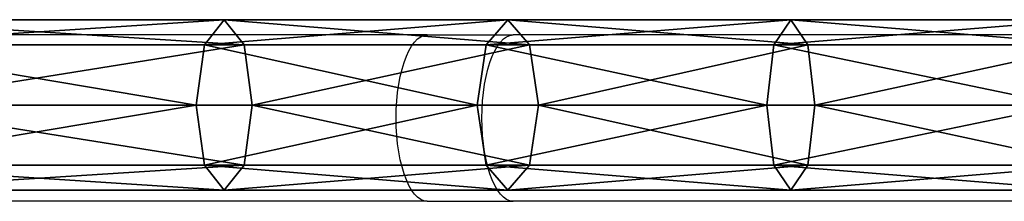
# Model space of a CAD drawing. Units: inches. Extents: x -92 to 478, y -144 to 86.
# Drawn here: x 236 to 282, y -34 to -25 of the extents above; entities that cross this region are included whole.
import ezdxf

# ---------------------------------------------------------------- set-up
doc = ezdxf.new("R2010")
doc.units = ezdxf.units.IN
doc.header["$MEASUREMENT"] = 0
doc.layers.get('0').update_dxf_attribs({"true_color": 0xffffff})
doc.layers.add('strefa bezpieczenstwa', color=7, linetype='Continuous', true_color=0xffffff)

# ---------------------------------------------------------------- blocks, each defined once
blk = doc.blocks.new('Grupa_5')
for p, q in [((185.921, 8, 12.196), (168.418, 8, 7.567)), ((184.992, 6.828, 14.876), (185.921, 8, 12.196)), ((199.189, 8, 17.938), (185.921, 8, 12.196)), ((185.921, 8, 12.196), (186.849, 6.828, 9.516)), ((198.173, 6.828, 20.58), (199.189, 8, 17.938)), ((199.189, 8, 17.938), (200.206, 6.828, 15.296)), ((212.445, 8, 22.419), (199.189, 8, 17.938)), ((211.649, 6.828, 25.136), (212.445, 8, 22.419)), ((226.024, 8, 25.796), (212.445, 8, 22.419)), ((212.445, 8, 22.419), (213.24, 6.828, 19.703)), ((184.992, 6.828, 14.876), (167.84, 6.828, 10.34)), ((168.995, 6.828, 4.794), (186.849, 6.828, 9.516)), ((184.608, 4, 15.986), (184.992, 6.828, 14.876)), ((198.173, 6.828, 20.58), (184.992, 6.828, 14.876)), ((186.849, 6.828, 9.516), (200.206, 6.828, 15.296)), ((186.849, 6.828, 9.516), (187.234, 4, 8.406)), ((197.752, 4, 21.674), (198.173, 6.828, 20.58)), ((211.649, 6.828, 25.136), (198.173, 6.828, 20.58)), ((200.206, 6.828, 15.296), (200.627, 4, 14.201)), ((200.206, 6.828, 15.296), (213.24, 6.828, 19.703)), ((211.32, 4, 26.261), (211.649, 6.828, 25.136)), ((225.454, 6.828, 28.568), (211.649, 6.828, 25.136)), ((213.24, 6.828, 19.703), (226.593, 6.828, 23.023)), ((213.24, 6.828, 19.703), (213.57, 4, 18.577)), ((187.234, 4, 8.406), (169.235, 4, 3.646)), ((197.752, 4, 21.674), (184.608, 4, 15.986)), ((184.992, 1.172, 14.876), (184.608, 4, 15.986)), ((187.234, 4, 8.406), (186.849, 1.172, 9.516)), ((200.627, 4, 14.201), (187.234, 4, 8.406)), ((211.32, 4, 26.261), (197.752, 4, 21.674)), ((198.173, 1.172, 20.58), (197.752, 4, 21.674)), ((200.627, 4, 14.201), (200.206, 1.172, 15.296)), ((213.57, 4, 18.577), (200.627, 4, 14.201)), ((225.219, 4, 29.717), (211.32, 4, 26.261)), ((211.649, 1.172, 25.136), (211.32, 4, 26.261)), ((213.57, 4, 18.577), (213.24, 1.172, 19.703)), ((226.829, 4, 21.874), (213.57, 4, 18.577)), ((184.992, 1.172, 14.876), (167.84, 1.172, 10.34)), ((186.849, 1.172, 9.516), (168.995, 1.172, 4.794)), ((198.173, 1.172, 20.58), (184.992, 1.172, 14.876)), ((185.921, 0, 12.196), (184.992, 1.172, 14.876)), ((186.849, 1.172, 9.516), (185.921, 0, 12.196)), ((200.206, 1.172, 15.296), (186.849, 1.172, 9.516)), ((211.649, 1.172, 25.136), (198.173, 1.172, 20.58)), ((199.189, 0, 17.938), (198.173, 1.172, 20.58)), ((200.206, 1.172, 15.296), (199.189, 0, 17.938)), ((213.24, 1.172, 19.703), (200.206, 1.172, 15.296)), ((225.454, 1.172, 28.568), (211.649, 1.172, 25.136)), ((212.445, 0, 22.419), (211.649, 1.172, 25.136)), ((213.24, 1.172, 19.703), (212.445, 0, 22.419)), ((226.593, 1.172, 23.023), (213.24, 1.172, 19.703)), ((185.921, 0, 12.196), (168.418, 0, 7.567)), ((199.189, 0, 17.938), (185.921, 0, 12.196)), ((212.445, 0, 22.419), (199.189, 0, 17.938)), ((226.024, 0, 25.796), (212.445, 0, 22.419))]:
    blk.add_line(p, q)
at = {"extrusion": (0, 1, 0)}
blk.add_arc((-133.818, 173.635, 4), 165.628, 252.14256, 288.67291, dxfattribs=at)
at = {"color": 8, "true_color": 0x7e7e7e}
mesh = blk.add_polyface(dxfattribs=at)
corners = [(185.921, 8, 12.196), (167.84, 6.828, 10.34), (168.418, 8, 7.567), (184.992, 6.828, 14.876)]
mesh.append_faces([[corners[k] for k in face] for face in [(0, 1, 2), (1, 0, 3)]], dxfattribs={"vtx0": -1, "color": 8})
mesh = blk.add_polyface(dxfattribs=at)
corners = [(186.849, 6.828, 9.516), (168.418, 8, 7.567), (168.995, 6.828, 4.794), (185.921, 8, 12.196)]
mesh.append_faces([[corners[k] for k in face] for face in [(0, 1, 2), (1, 0, 3)]], dxfattribs={"vtx0": -1, "color": 8})
mesh = blk.add_polyface(dxfattribs=at)
corners = [(199.189, 8, 17.938), (184.992, 6.828, 14.876), (185.921, 8, 12.196), (198.173, 6.828, 20.58)]
mesh.append_faces([[corners[k] for k in face] for face in [(0, 1, 2), (1, 0, 3)]], dxfattribs={"vtx0": -1, "color": 8})
mesh = blk.add_polyface(dxfattribs=at)
corners = [(200.206, 6.828, 15.296), (185.921, 8, 12.196), (186.849, 6.828, 9.516), (199.189, 8, 17.938)]
mesh.append_faces([[corners[k] for k in face] for face in [(0, 1, 2), (1, 0, 3)]], dxfattribs={"vtx0": -1, "color": 8})
mesh = blk.add_polyface(dxfattribs=at)
corners = [(212.445, 8, 22.419), (198.173, 6.828, 20.58), (199.189, 8, 17.938), (211.649, 6.828, 25.136)]
mesh.append_faces([[corners[k] for k in face] for face in [(0, 1, 2), (1, 0, 3)]], dxfattribs={"vtx0": -1, "color": 8})
mesh = blk.add_polyface(dxfattribs=at)
corners = [(213.24, 6.828, 19.703), (199.189, 8, 17.938), (200.206, 6.828, 15.296), (212.445, 8, 22.419)]
mesh.append_faces([[corners[k] for k in face] for face in [(0, 1, 2), (1, 0, 3)]], dxfattribs={"vtx0": -1, "color": 8})
mesh = blk.add_polyface(dxfattribs=at)
corners = [(226.024, 8, 25.796), (211.649, 6.828, 25.136), (212.445, 8, 22.419), (225.454, 6.828, 28.568)]
mesh.append_faces([[corners[k] for k in face] for face in [(0, 1, 2), (1, 0, 3)]], dxfattribs={"vtx0": -1, "color": 8})
mesh = blk.add_polyface(dxfattribs=at)
corners = [(226.593, 6.828, 23.023), (212.445, 8, 22.419), (213.24, 6.828, 19.703), (226.024, 8, 25.796)]
mesh.append_faces([[corners[k] for k in face] for face in [(0, 1, 2), (1, 0, 3)]], dxfattribs={"vtx0": -1, "color": 8})
mesh = blk.add_polyface(dxfattribs=at)
corners = [(167.84, 6.828, 10.34), (184.608, 4, 15.986), (167.601, 4, 11.489), (184.992, 6.828, 14.876)]
mesh.append_faces([[corners[k] for k in face] for face in [(0, 1, 2), (1, 0, 3)]], dxfattribs={"vtx0": -1, "color": 8})
mesh = blk.add_polyface(dxfattribs=at)
corners = [(169.235, 4, 3.646), (186.849, 6.828, 9.516), (168.995, 6.828, 4.794), (187.234, 4, 8.406)]
mesh.append_faces([[corners[k] for k in face] for face in [(0, 1, 2), (1, 0, 3)]], dxfattribs={"vtx0": -1, "color": 8})
mesh = blk.add_polyface(dxfattribs=at)
corners = [(184.992, 6.828, 14.876), (197.752, 4, 21.674), (184.608, 4, 15.986), (198.173, 6.828, 20.58)]
mesh.append_faces([[corners[k] for k in face] for face in [(0, 1, 2), (1, 0, 3)]], dxfattribs={"vtx0": -1, "color": 8})
mesh = blk.add_polyface(dxfattribs=at)
corners = [(187.234, 4, 8.406), (200.206, 6.828, 15.296), (186.849, 6.828, 9.516), (200.627, 4, 14.201)]
mesh.append_faces([[corners[k] for k in face] for face in [(0, 1, 2), (1, 0, 3)]], dxfattribs={"vtx0": -1, "color": 8})
mesh = blk.add_polyface(dxfattribs=at)
corners = [(198.173, 6.828, 20.58), (211.32, 4, 26.261), (197.752, 4, 21.674), (211.649, 6.828, 25.136)]
mesh.append_faces([[corners[k] for k in face] for face in [(0, 1, 2), (1, 0, 3)]], dxfattribs={"vtx0": -1, "color": 8})
mesh = blk.add_polyface(dxfattribs=at)
corners = [(200.627, 4, 14.201), (213.24, 6.828, 19.703), (200.206, 6.828, 15.296), (213.57, 4, 18.577)]
mesh.append_faces([[corners[k] for k in face] for face in [(0, 1, 2), (1, 0, 3)]], dxfattribs={"vtx0": -1, "color": 8})
mesh = blk.add_polyface(dxfattribs=at)
corners = [(211.649, 6.828, 25.136), (225.219, 4, 29.717), (211.32, 4, 26.261), (225.454, 6.828, 28.568)]
mesh.append_faces([[corners[k] for k in face] for face in [(0, 1, 2), (1, 0, 3)]], dxfattribs={"vtx0": -1, "color": 8})
mesh = blk.add_polyface(dxfattribs=at)
corners = [(213.57, 4, 18.577), (226.593, 6.828, 23.023), (213.24, 6.828, 19.703), (226.829, 4, 21.874)]
mesh.append_faces([[corners[k] for k in face] for face in [(0, 1, 2), (1, 0, 3)]], dxfattribs={"vtx0": -1, "color": 8})
mesh = blk.add_polyface(dxfattribs=at)
corners = [(184.608, 4, 15.986), (167.84, 1.172, 10.34), (167.601, 4, 11.489), (184.992, 1.172, 14.876)]
mesh.append_faces([[corners[k] for k in face] for face in [(0, 1, 2), (1, 0, 3)]], dxfattribs={"vtx0": -1, "color": 8})
mesh = blk.add_polyface(dxfattribs=at)
corners = [(186.849, 1.172, 9.516), (169.235, 4, 3.646), (168.995, 1.172, 4.794), (187.234, 4, 8.406)]
mesh.append_faces([[corners[k] for k in face] for face in [(0, 1, 2), (1, 0, 3)]], dxfattribs={"vtx0": -1, "color": 8})
mesh = blk.add_polyface(dxfattribs=at)
corners = [(197.752, 4, 21.674), (184.992, 1.172, 14.876), (184.608, 4, 15.986), (198.173, 1.172, 20.58)]
mesh.append_faces([[corners[k] for k in face] for face in [(0, 1, 2), (1, 0, 3)]], dxfattribs={"vtx0": -1, "color": 8})
mesh = blk.add_polyface(dxfattribs=at)
corners = [(200.206, 1.172, 15.296), (187.234, 4, 8.406), (186.849, 1.172, 9.516), (200.627, 4, 14.201)]
mesh.append_faces([[corners[k] for k in face] for face in [(0, 1, 2), (1, 0, 3)]], dxfattribs={"vtx0": -1, "color": 8})
mesh = blk.add_polyface(dxfattribs=at)
corners = [(211.32, 4, 26.261), (198.173, 1.172, 20.58), (197.752, 4, 21.674), (211.649, 1.172, 25.136)]
mesh.append_faces([[corners[k] for k in face] for face in [(0, 1, 2), (1, 0, 3)]], dxfattribs={"vtx0": -1, "color": 8})
mesh = blk.add_polyface(dxfattribs=at)
corners = [(213.24, 1.172, 19.703), (200.627, 4, 14.201), (200.206, 1.172, 15.296), (213.57, 4, 18.577)]
mesh.append_faces([[corners[k] for k in face] for face in [(0, 1, 2), (1, 0, 3)]], dxfattribs={"vtx0": -1, "color": 8})
mesh = blk.add_polyface(dxfattribs=at)
corners = [(225.219, 4, 29.717), (211.649, 1.172, 25.136), (211.32, 4, 26.261), (225.454, 1.172, 28.568)]
mesh.append_faces([[corners[k] for k in face] for face in [(0, 1, 2), (1, 0, 3)]], dxfattribs={"vtx0": -1, "color": 8})
mesh = blk.add_polyface(dxfattribs=at)
corners = [(226.593, 1.172, 23.023), (213.57, 4, 18.577), (213.24, 1.172, 19.703), (226.829, 4, 21.874)]
mesh.append_faces([[corners[k] for k in face] for face in [(0, 1, 2), (1, 0, 3)]], dxfattribs={"vtx0": -1, "color": 8})
mesh = blk.add_polyface(dxfattribs=at)
corners = [(167.84, 1.172, 10.34), (185.921, 0, 12.196), (168.418, 0, 7.567), (184.992, 1.172, 14.876)]
mesh.append_faces([[corners[k] for k in face] for face in [(0, 1, 2), (1, 0, 3)]], dxfattribs={"vtx0": -1, "color": 8})
mesh = blk.add_polyface(dxfattribs=at)
corners = [(168.418, 0, 7.567), (186.849, 1.172, 9.516), (168.995, 1.172, 4.794), (185.921, 0, 12.196)]
mesh.append_faces([[corners[k] for k in face] for face in [(0, 1, 2), (1, 0, 3)]], dxfattribs={"vtx0": -1, "color": 8})
mesh = blk.add_polyface(dxfattribs=at)
corners = [(184.992, 1.172, 14.876), (199.189, 0, 17.938), (185.921, 0, 12.196), (198.173, 1.172, 20.58)]
mesh.append_faces([[corners[k] for k in face] for face in [(0, 1, 2), (1, 0, 3)]], dxfattribs={"vtx0": -1, "color": 8})
mesh = blk.add_polyface(dxfattribs=at)
corners = [(185.921, 0, 12.196), (200.206, 1.172, 15.296), (186.849, 1.172, 9.516), (199.189, 0, 17.938)]
mesh.append_faces([[corners[k] for k in face] for face in [(0, 1, 2), (1, 0, 3)]], dxfattribs={"vtx0": -1, "color": 8})
mesh = blk.add_polyface(dxfattribs=at)
corners = [(198.173, 1.172, 20.58), (212.445, 0, 22.419), (199.189, 0, 17.938), (211.649, 1.172, 25.136)]
mesh.append_faces([[corners[k] for k in face] for face in [(0, 1, 2), (1, 0, 3)]], dxfattribs={"vtx0": -1, "color": 8})
mesh = blk.add_polyface(dxfattribs=at)
corners = [(199.189, 0, 17.938), (213.24, 1.172, 19.703), (200.206, 1.172, 15.296), (212.445, 0, 22.419)]
mesh.append_faces([[corners[k] for k in face] for face in [(0, 1, 2), (1, 0, 3)]], dxfattribs={"vtx0": -1, "color": 8})
mesh = blk.add_polyface(dxfattribs=at)
corners = [(211.649, 1.172, 25.136), (226.024, 0, 25.796), (212.445, 0, 22.419), (225.454, 1.172, 28.568)]
mesh.append_faces([[corners[k] for k in face] for face in [(0, 1, 2), (1, 0, 3)]], dxfattribs={"vtx0": -1, "color": 8})
mesh = blk.add_polyface(dxfattribs=at)
corners = [(212.445, 0, 22.419), (226.593, 1.172, 23.023), (213.24, 1.172, 19.703), (226.024, 0, 25.796)]
mesh.append_faces([[corners[k] for k in face] for face in [(0, 1, 2), (1, 0, 3)]], dxfattribs={"vtx0": -1, "color": 8})
blk = doc.blocks.new('0500')
for p, q in [((61.689, 3.725), (2.091, 3.725)), ((61.386, 3.64), (61.537, 3.704)), ((61.537, 3.704), (61.689, 3.725)), ((61.689, 3.725), (65.71, 3.725)), ((65.408, 3.64), (65.558, 3.704)), ((65.558, 3.704), (65.71, 3.725)), ((95.403, 3.725), (65.71, 3.725)), ((60.962, 3.202), (61.097, 3.388)), ((61.097, 3.388), (61.239, 3.534)), ((61.239, 3.534), (61.386, 3.64)), ((64.983, 3.202), (65.119, 3.388)), ((65.119, 3.388), (65.261, 3.534)), ((65.261, 3.534), (65.408, 3.64)), ((60.715, 2.723), (60.834, 2.98)), ((60.834, 2.98), (60.962, 3.202)), ((64.737, 2.723), (64.855, 2.98)), ((64.855, 2.98), (64.983, 3.202)), ((60.512, 2.117), (60.608, 2.435)), ((60.608, 2.435), (60.715, 2.723)), ((64.533, 2.117), (64.629, 2.435)), ((64.629, 2.435), (64.737, 2.723)), ((60.429, 1.775), (60.512, 2.117)), ((64.45, 1.775), (64.533, 2.117)), ((60.305, 1.03), (60.36, 1.411)), ((60.36, 1.411), (60.429, 1.775)), ((64.327, 1.03), (64.381, 1.411)), ((64.381, 1.411), (64.45, 1.775)), ((60.266, 0.636), (60.305, 1.03)), ((64.287, 0.636), (64.327, 1.03)), ((60.242, 0.233), (60.266, 0.636)), ((64.264, 0.233), (64.287, 0.636)), ((60.234, -0.175), (60.242, 0.233)), ((64.256, -0.175), (64.264, 0.233)), ((60.242, -0.583), (60.234, -0.175)), ((64.264, -0.583), (64.256, -0.175)), ((60.266, -0.986), (60.242, -0.583)), ((64.287, -0.986), (64.264, -0.583)), ((60.305, -1.38), (60.266, -0.986)), ((60.36, -1.761), (60.305, -1.38)), ((64.327, -1.38), (64.287, -0.986)), ((64.381, -1.761), (64.327, -1.38)), ((60.429, -2.125), (60.36, -1.761)), ((64.45, -2.125), (64.381, -1.761)), ((60.512, -2.467), (60.429, -2.125)), ((64.533, -2.467), (64.45, -2.125)), ((60.608, -2.785), (60.512, -2.467)), ((64.629, -2.785), (64.533, -2.467)), ((60.715, -3.073), (60.608, -2.785)), ((60.834, -3.33), (60.715, -3.073)), ((64.737, -3.073), (64.629, -2.785)), ((64.855, -3.33), (64.737, -3.073)), ((60.962, -3.553), (60.834, -3.33)), ((61.097, -3.738), (60.962, -3.553)), ((64.983, -3.553), (64.855, -3.33)), ((65.119, -3.738), (64.983, -3.553)), ((61.689, -4.075), (2.093, -4.077)), ((61.239, -3.884), (61.097, -3.738)), ((61.386, -3.99), (61.239, -3.884)), ((61.537, -4.054), (61.386, -3.99)), ((61.689, -4.075), (61.537, -4.054)), ((61.689, -4.075), (65.71, -4.075)), ((65.261, -3.884), (65.119, -3.738)), ((65.408, -3.99), (65.261, -3.884)), ((65.558, -4.054), (65.408, -3.99)), ((65.71, -4.075), (65.558, -4.054)), ((95.401, -4.075), (65.71, -4.075))]:
    blk.add_line(p, q)

msp = doc.modelspace()

# ---------------------------------------------------------------- block references
msp.add_blockref('Grupa_5', (59.898, -33.405, 21.509))
at = {"layer": 'strefa bezpieczenstwa'}
msp.add_blockref('0500', (193.626, -29.844), dxfattribs=at)

doc.saveas('drawing.dxf')
